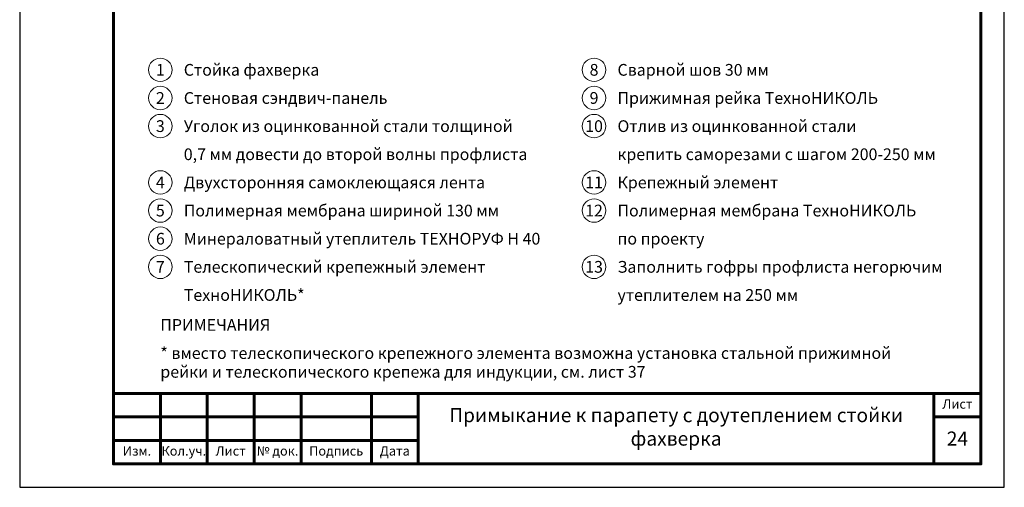
# Model space of a CAD drawing. Units: millimetres. Extents: x -44013 to 18565, y -13500 to 118054.
# Drawn here: x 500 to 2600, y 67241 to 68238 of the extents above; entities that cross this region are included whole.
import ezdxf
from ezdxf.enums import TextEntityAlignment as Align

# ---------------------------------------------------------------- set-up
doc = ezdxf.new("R2010")
doc.units = ezdxf.units.MM
for name, color, linetype, lineweight in [('_Выноска', 7, 'Continuous', 15), ('_Рамка', 7, 'Continuous', 25), ('_Рамка_Текст', 250, 'Continuous', 25)]:
    doc.layers.add(name, color=color, linetype=linetype, lineweight=lineweight)
doc.layers.add('_Лист', color=7, linetype='Continuous', lineweight=25, plot=False)
doc.layers.add('_Текст', color=7, linetype='Continuous')
doc.styles.add('Arial', font='ARIALI.TTF')

msp = doc.modelspace()

# ---------------------------------------------------------------- linework, layer by layer
at = {"layer": '_Выноска'}
for centre in [(800, 68131.1), (1725, 68131.1), (800, 68071.1), (1725, 68071.1), (800, 68011.1), (1725, 68011.1), (800, 67891.1), (1725, 67891.1), (800, 67831.1), (1725, 67831.1), (800, 67771.1), (800, 67711.1), (1725, 67711.1)]:
    msp.add_circle(centre, 25, dxfattribs=at)
at = {"layer": '_Лист'}
msp.add_lwpolyline([(500, 67241.1), (2600, 67241.1), (2600, 70211.1), (500, 70211.1)], close=True, dxfattribs=at)
at = {"layer": '_Рамка', "lineweight": 60}
for p, q in [((2550, 67441.1), (700, 67441.1)), ((800, 67291.1), (800, 67441.1)), ((900, 67291.1), (900, 67441.1)), ((1000, 67291.1), (1000, 67441.1)), ((1100, 67291.1), (1100, 67441.1)), ((1250, 67291.1), (1250, 67441.1)), ((1350, 67291.1), (1350, 67441.1)), ((2450, 67291.1), (2450, 67441.1)), ((1350, 67391.1), (700, 67391.1)), ((2550, 67391.1), (2450, 67391.1)), ((1350, 67341.1), (700, 67341.1))]:
    msp.add_line(p, q, dxfattribs=at)
msp.add_lwpolyline([(700, 70161.1), (700, 67291.1), (2550, 67291.1), (2550, 70161.1), (700, 70161.1)], dxfattribs=at)

# ---------------------------------------------------------------- texts
at = {"layer": '_Рамка_Текст', "attachment_point": 5, "style": 'Arial'}
for s, insert, char_height, width in [('Примыкание к парапету с доутеплением стойки фахверка', (1900, 67366.1), 30, 1100), ('Лист', (2500, 67416.1), 20, 100), ('24', (2500, 67341.1), 30, 100), ('Изм.', (750, 67316.1), 20, 100), ('Кол.уч.', (850, 67316.1), 20, 100), ('Лист', (950, 67316.1), 20, 100), ('№ док.', (1050, 67316.1), 20, 100), ('Подпись', (1175, 67316.1), 20, 150), ('Дата', (1300, 67316.1), 20, 100)]:
    msp.add_mtext(s, dxfattribs=dict(at, insert=insert, char_height=char_height, width=width))
at = {"layer": '_Текст', "style": 'Arial'}
for s, p in [('Стойка фахверка', (850, 68131.1)), ('Сварной шов 30 мм', (1775, 68131.1)), ('Стеновая сэндвич-панель', (850, 68071.1)), ('Прижимная рейка ТехноНИКОЛЬ', (1775, 68071.1)), ('Уголок из оцинкованной стали толщиной', (850, 68011.1)), ('Отлив из оцинкованной стали', (1775, 68011.1)), ('0,7 мм довести до второй волны профлиста', (850, 67951.1)), ('крепить саморезами с шагом 200-250 мм', (1775, 67951.1)), ('Двухсторонняя самоклеющаяся лента', (850, 67891.1)), ('Крепежный элемент', (1775, 67891.1)), ('Полимерная мембрана шириной 130 мм', (850, 67831.1)), ('Полимерная мембрана ТехноНИКОЛЬ', (1775, 67831.1)), ('Минераловатный утеплитель ТЕХНОРУФ Н 40', (850, 67771.1)), ('по проекту', (1775, 67771.1)), ('Телескопический крепежный элемент', (850, 67711.1)), ('Заполнить гофры профлиста негорючим', (1775, 67711.1)), ('ТехноНИКОЛЬ*', (850, 67651.1)), ('утеплителем на 250 мм', (1775, 67651.1)), ('ПРИМЕЧАНИЯ', (800, 67587.3)), ('* вместо телескопического крепежного элемента возможна установка стальной прижимной', (800, 67527.3)), ('рейки и телескопического крепежа для индукции, см. лист 37', (800, 67487.3))]:
    msp.add_text(s, height=25, dxfattribs=at).set_placement(p, align=Align.MIDDLE_LEFT)
for s, p in [('1', (800, 68131.1)), ('8', (1725, 68131.1)), ('2', (800, 68071.1)), ('9', (1725, 68071.1)), ('3', (800, 68011.1)), ('10', (1725, 68011.1)), ('4', (800, 67891.1)), ('11', (1725, 67891.1)), ('5', (800, 67831.1)), ('12', (1725, 67831.1)), ('6', (800, 67771.1)), ('7', (800, 67711.1)), ('13', (1725, 67711.1))]:
    msp.add_text(s, height=25, dxfattribs=at).set_placement(p, align=Align.MIDDLE_CENTER)

doc.saveas('drawing.dxf')
